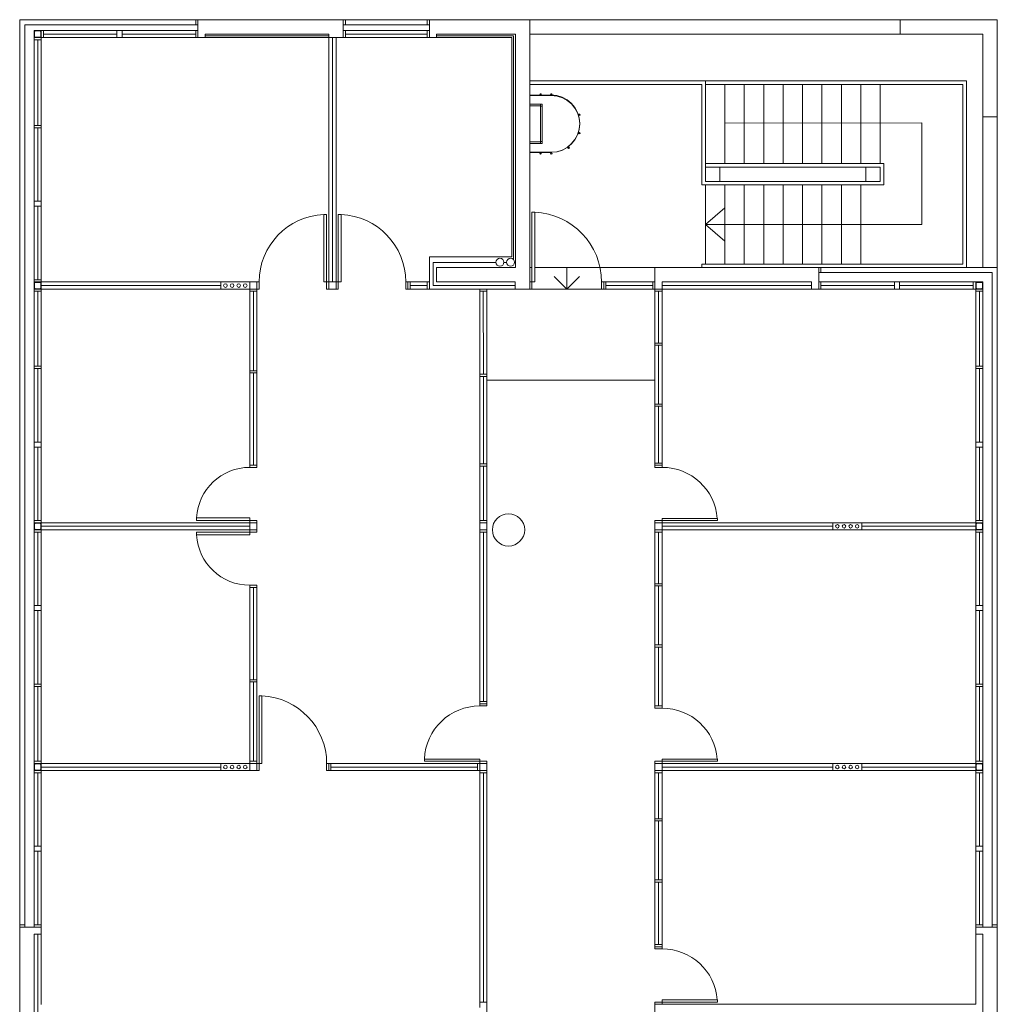
# Model space of a CAD drawing. Units: metres. Extents: x 4105 to 4937, y 2727 to 3346.
# Drawn here: x 4773 to 4787, y 3035 to 3048 of the extents above; entities that cross this region are included whole.
import ezdxf

# ---------------------------------------------------------------- set-up
doc = ezdxf.new("R2010")
doc.units = ezdxf.units.M
doc.layers.add('hatch tabique', color=9, linetype='Continuous', lineweight=20)

# ---------------------------------------------------------------- blocks, each defined once
blk = doc.blocks.new('upn100')
at = {"linetype": 'Continuous', "lineweight": 20}
for p, q in [((-0.05, 0.1), (0, 0.1)), ((-0.05, 0.1), (-0.05, 0.1)), ((-0.05, 0.1), (0, 0.1)), ((0, 0), (-0.05, 0)), ((-0.05, 0), (0, 0)), ((-0.05, 0), (-0.05, 0)), ((-0.05, 0), (0, 0)), ((-0.039, 0.094), (-0.017, 0.094)), ((-0.039, 0.006), (-0.021, 0.006)), ((-0.017, 0.006), (-0.039, 0.006)), ((-0.006, 0.083), (-0.006, 0.017)), ((0, 0.1), (0, 0))]:
    blk.add_line(p, q, dxfattribs=at)
for centre, radius, start, end in [((-0.041, 0.104), 0.0103, 203.6358, 280.43), ((-0.041, -0.004), 0.0103, 79.57, 156.3642), ((-0.017, 0.083), 0.0113, 0, 90), ((-0.017, 0.017), 0.0113, 270, 0)]:
    blk.add_arc(centre, radius, start, end, dxfattribs=at)

msp = doc.modelspace()

# ---------------------------------------------------------------- linework, layer by layer
at = {"layer": 'hatch tabique'}
for p, q in [((4773.274, 3048.435), (4773.274, 3044.735)), ((4773.274, 3048.435), (4775.754, 3048.435)), ((4773.344, 3048.435), (4775.754, 3048.435)), ((4775.724, 3048.365), (4775.724, 3048.435)), ((4775.724, 3048.365), (4775.724, 3048.435)), ((4775.754, 3048.235), (4775.754, 3048.435)), ((4777.774, 3048.435), (4775.754, 3048.435)), ((4777.774, 3048.235), (4777.774, 3048.435)), ((4777.774, 3048.435), (4778.974, 3048.435)), ((4777.804, 3048.365), (4777.804, 3048.435)), ((4778.944, 3048.365), (4778.944, 3048.435)), ((4780.369, 3048.435), (4778.974, 3048.435)), ((4778.974, 3048.185), (4778.974, 3048.435)), ((4780.369, 3044.735), (4780.369, 3048.435)), ((4786.874, 3048.435), (4785.522, 3048.435)), ((4785.522, 3048.435), (4785.522, 3048.235)), ((4786.874, 3047.085), (4786.874, 3048.435)), ((4773.274, 3048.365), (4773.274, 3044.735)), ((4773.344, 3048.365), (4773.344, 3035.808)), ((4773.344, 3048.365), (4775.754, 3048.365)), ((4773.344, 3048.365), (4773.344, 3035.808)), ((4773.344, 3048.365), (4775.754, 3048.365)), ((4777.774, 3048.365), (4778.974, 3048.365)), ((4773.474, 3048.155), (4773.474, 3046.932)), ((4773.474, 3048.155), (4773.474, 3046.932)), ((4773.524, 3048.155), (4773.524, 3046.962)), ((4773.574, 3048.285), (4775.75, 3048.285)), ((4773.574, 3048.155), (4773.574, 3044.785)), ((4774.627, 3048.235), (4773.604, 3048.235)), ((4773.604, 3048.185), (4774.627, 3048.185)), ((4773.654, 3048.285), (4774.944, 3048.285)), ((4773.654, 3048.285), (4774.944, 3048.285)), ((4774.627, 3048.235), (4773.654, 3048.235)), ((4773.654, 3048.185), (4774.627, 3048.185)), ((4774.697, 3048.185), (4774.697, 3048.285)), ((4774.697, 3048.285), (4775.72, 3048.285)), ((4774.697, 3048.185), (4774.697, 3048.285)), ((4774.697, 3048.285), (4775.72, 3048.285)), ((4775.72, 3048.235), (4774.697, 3048.235)), ((4775.724, 3048.235), (4774.697, 3048.235)), ((4774.697, 3048.185), (4775.75, 3048.185)), ((4774.697, 3048.185), (4775.75, 3048.185)), ((4775.754, 3048.285), (4775.754, 3048.185)), ((4775.854, 3048.185), (4775.754, 3048.185)), ((4777.574, 3048.235), (4775.854, 3048.235)), ((4775.854, 3048.235), (4775.854, 3048.185)), ((4777.574, 3048.21), (4775.854, 3048.21)), ((4777.574, 3048.185), (4775.854, 3048.185)), ((4777.574, 3048.235), (4777.574, 3048.185)), ((4777.574, 3044.785), (4777.574, 3048.185)), ((4777.574, 3048.185), (4777.774, 3048.185)), ((4777.624, 3044.785), (4777.624, 3048.185)), ((4777.674, 3044.785), (4777.674, 3048.185)), ((4777.774, 3048.285), (4777.774, 3048.185)), ((4777.804, 3048.285), (4778.944, 3048.285)), ((4778.944, 3048.235), (4777.804, 3048.235)), ((4778.944, 3048.185), (4777.804, 3048.185)), ((4779.074, 3048.185), (4778.974, 3048.185)), ((4780.169, 3048.235), (4779.074, 3048.235)), ((4779.074, 3048.185), (4779.074, 3048.235)), ((4780.144, 3048.21), (4779.074, 3048.21)), ((4780.119, 3048.185), (4779.074, 3048.185)), ((4780.119, 3048.185), (4780.119, 3045.135)), ((4780.144, 3048.21), (4780.144, 3045.095)), ((4780.169, 3048.235), (4780.169, 3044.985)), ((4786.674, 3048.235), (4785.522, 3048.235)), ((4786.674, 3047.085), (4786.674, 3048.235)), ((4773.524, 3048.105), (4773.524, 3046.962)), ((4773.574, 3048.135), (4773.574, 3044.785)), ((4783.084, 3047.585), (4780.369, 3047.585)), ((4782.764, 3047.535), (4780.369, 3047.535)), ((4782.764, 3047.535), (4782.764, 3046.135)), ((4782.814, 3046.385), (4782.814, 3047.585)), ((4786.394, 3047.535), (4782.814, 3047.535)), ((4786.444, 3047.585), (4783.084, 3047.585)), ((4783.084, 3047.535), (4783.084, 3046.435)), ((4783.354, 3047.535), (4783.354, 3046.435)), ((4783.624, 3047.535), (4783.624, 3046.435)), ((4783.894, 3047.535), (4783.894, 3046.435)), ((4784.164, 3047.535), (4784.164, 3046.435)), ((4784.434, 3047.535), (4784.434, 3046.435)), ((4784.704, 3047.535), (4784.704, 3046.435)), ((4784.974, 3047.535), (4784.974, 3046.435)), ((4785.244, 3047.535), (4785.244, 3046.435)), ((4785.244, 3046.435), (4785.244, 3047.535)), ((4786.394, 3047.535), (4786.394, 3045.035)), ((4786.444, 3047.585), (4786.444, 3044.985)), ((4780.669, 3047.385), (4780.369, 3047.385)), ((4780.669, 3047.38), (4780.369, 3047.38)), ((4785.244, 3047.433), (4785.244, 3046.435)), ((4780.369, 3047.26), (4780.544, 3047.26)), ((4780.369, 3047.235), (4780.519, 3047.235)), ((4780.519, 3047.235), (4780.519, 3046.735)), ((4780.544, 3047.26), (4780.544, 3046.71)), ((4786.874, 3047.085), (4786.674, 3047.085)), ((4773.474, 3046.962), (4773.474, 3044.785)), ((4773.474, 3044.785), (4773.474, 3046.962)), ((4773.474, 3046.962), (4773.474, 3044.785)), ((4773.474, 3044.785), (4773.474, 3046.962)), ((4773.524, 3046.932), (4773.524, 3045.908)), ((4773.524, 3046.932), (4773.524, 3045.908)), ((4783.084, 3046.997), (4785.823, 3046.998)), ((4785.823, 3045.585), (4785.823, 3046.998)), ((4780.369, 3046.735), (4780.519, 3046.735)), ((4780.544, 3046.71), (4780.369, 3046.71)), ((4780.519, 3046.735), (4780.519, 3046.71)), ((4780.399, 3046.59), (4780.369, 3046.59)), ((4780.669, 3046.59), (4780.369, 3046.59)), ((4780.669, 3046.585), (4780.369, 3046.585)), ((4785.294, 3046.435), (4782.814, 3046.435)), ((4785.044, 3046.385), (4783.014, 3046.385)), ((4783.014, 3046.185), (4783.014, 3046.385)), ((4785.044, 3046.385), (4785.044, 3046.185)), ((4785.294, 3046.435), (4785.294, 3046.135)), ((4785.294, 3046.135), (4782.764, 3046.135)), ((4782.814, 3045.035), (4782.814, 3046.135)), ((4785.044, 3046.185), (4783.014, 3046.185)), ((4783.084, 3045.035), (4783.084, 3046.135)), ((4783.354, 3045.035), (4783.354, 3046.135)), ((4783.624, 3045.035), (4783.624, 3046.135)), ((4783.894, 3045.035), (4783.894, 3046.135)), ((4784.164, 3045.035), (4784.164, 3046.135)), ((4784.434, 3045.035), (4784.434, 3046.135)), ((4784.704, 3045.035), (4784.704, 3046.135)), ((4784.974, 3045.137), (4784.974, 3046.135)), ((4784.974, 3045.035), (4784.974, 3045.97)), ((4784.974, 3045.97), (4784.974, 3045.035)), ((4773.474, 3045.908), (4773.574, 3045.908)), ((4773.524, 3045.838), (4773.524, 3044.815)), ((4782.814, 3045.585), (4783.084, 3045.818)), ((4782.814, 3045.585), (4785.823, 3045.585)), ((4782.814, 3045.585), (4783.084, 3045.352)), ((4778.974, 3044.685), (4778.974, 3045.135)), ((4780.119, 3045.135), (4778.974, 3045.135)), ((4778.974, 3044.685), (4778.974, 3045.035)), ((4779.024, 3044.735), (4779.024, 3045.058)), ((4779.899, 3045.058), (4779.024, 3045.058)), ((4780.047, 3045.058), (4780.009, 3045.058)), ((4782.764, 3045.035), (4782.764, 3044.985)), ((4782.764, 3045.035), (4786.394, 3045.035)), ((4780.169, 3044.985), (4779.074, 3044.985)), ((4779.074, 3044.785), (4779.074, 3044.985)), ((4779.074, 3044.785), (4779.074, 3044.985)), ((4780.399, 3044.985), (4780.369, 3044.985)), ((4780.399, 3044.985), (4780.369, 3044.985)), ((4782.111, 3044.985), (4780.439, 3044.985)), ((4782.111, 3044.985), (4780.439, 3044.985)), ((4780.884, 3044.685), (4780.884, 3044.985)), ((4784.389, 3044.985), (4782.111, 3044.985)), ((4782.111, 3044.785), (4782.111, 3044.985)), ((4786.874, 3044.985), (4784.389, 3044.985)), ((4784.389, 3044.985), (4784.389, 3044.685)), ((4786.804, 3044.915), (4784.389, 3044.915)), ((4784.419, 3044.915), (4784.419, 3044.985)), ((4784.419, 3044.915), (4784.419, 3044.985)), ((4786.804, 3035.808), (4786.804, 3044.915)), ((4786.874, 3044.985), (4786.874, 3044.785)), ((4786.874, 3035.808), (4786.874, 3044.985)), ((4773.274, 3044.76), (4773.274, 3035.808)), ((4773.274, 3044.76), (4773.274, 3035.808)), ((4773.574, 3044.815), (4773.474, 3044.815)), ((4773.574, 3044.815), (4773.474, 3044.815)), ((4776.474, 3044.785), (4773.574, 3044.785)), ((4776.074, 3044.735), (4773.574, 3044.735)), ((4776.074, 3044.785), (4776.074, 3044.685)), ((4776.474, 3044.785), (4776.474, 3044.685)), ((4778.674, 3044.785), (4778.974, 3044.785)), ((4778.674, 3044.785), (4778.674, 3044.685)), ((4778.704, 3044.785), (4778.704, 3044.685)), ((4778.944, 3044.735), (4778.704, 3044.735)), ((4778.944, 3044.785), (4778.944, 3044.685)), ((4780.167, 3044.735), (4779.024, 3044.735)), ((4779.074, 3044.785), (4780.167, 3044.785)), ((4780.167, 3044.785), (4780.167, 3044.685)), ((4780.369, 3044.785), (4780.369, 3044.685)), ((4780.884, 3044.685), (4780.707, 3044.863)), ((4780.884, 3044.685), (4781.06, 3044.863)), ((4781.399, 3044.785), (4781.399, 3044.685)), ((4782.081, 3044.785), (4781.399, 3044.785)), ((4781.399, 3044.785), (4781.399, 3044.685)), ((4781.429, 3044.785), (4781.429, 3044.685)), ((4781.429, 3044.735), (4782.081, 3044.735)), ((4782.111, 3044.685), (4782.111, 3044.785)), ((4782.111, 3044.685), (4782.111, 3044.785)), ((4782.111, 3044.685), (4782.111, 3044.785)), ((4782.111, 3044.685), (4782.111, 3044.785)), ((4784.289, 3044.785), (4782.211, 3044.785)), ((4782.211, 3044.685), (4782.211, 3044.785)), ((4784.289, 3044.735), (4782.211, 3044.735)), ((4784.289, 3044.785), (4784.289, 3044.685)), ((4786.574, 3044.785), (4784.392, 3044.785)), ((4784.419, 3044.735), (4785.445, 3044.735)), ((4785.445, 3044.785), (4784.422, 3044.785)), ((4785.445, 3044.785), (4784.422, 3044.785)), ((4784.422, 3044.735), (4785.445, 3044.735)), ((4786.489, 3044.785), (4785.199, 3044.785)), ((4786.489, 3044.785), (4785.199, 3044.785)), ((4785.445, 3044.685), (4785.445, 3044.785)), ((4785.445, 3044.685), (4785.445, 3044.785)), ((4785.515, 3044.735), (4786.489, 3044.735)), ((4785.515, 3044.735), (4786.539, 3044.735)), ((4786.874, 3044.785), (4786.874, 3044.685)), ((4773.474, 3044.685), (4773.474, 3043.582)), ((4773.574, 3044.655), (4773.474, 3044.655)), ((4773.524, 3043.612), (4773.524, 3044.655)), ((4773.574, 3044.685), (4773.574, 3043.582)), ((4776.474, 3044.685), (4773.574, 3044.685)), ((4773.574, 3044.635), (4773.574, 3043.582)), ((4773.574, 3044.635), (4773.574, 3041.435)), ((4776.474, 3042.235), (4776.474, 3044.685)), ((4776.574, 3044.655), (4776.474, 3044.655)), ((4776.524, 3043.55), (4776.524, 3044.655)), ((4776.574, 3042.235), (4776.574, 3044.685)), ((4778.674, 3044.685), (4778.974, 3044.685)), ((4780.167, 3044.685), (4778.974, 3044.685)), ((4779.674, 3041.465), (4779.674, 3044.685)), ((4779.774, 3044.655), (4779.674, 3044.655)), ((4779.724, 3043.501), (4779.723, 3044.655)), ((4779.774, 3041.465), (4779.774, 3044.685)), ((4780.167, 3044.685), (4780.369, 3044.685)), ((4781.369, 3044.685), (4780.399, 3044.685)), ((4781.369, 3044.685), (4780.399, 3044.685)), ((4781.399, 3044.685), (4782.081, 3044.685)), ((4781.399, 3044.685), (4782.081, 3044.685)), ((4782.111, 3042.235), (4782.111, 3044.685)), ((4782.111, 3044.655), (4782.111, 3044.685)), ((4782.211, 3044.685), (4782.111, 3044.685)), ((4782.211, 3044.655), (4782.111, 3044.655)), ((4782.211, 3044.655), (4782.111, 3044.655)), ((4782.161, 3043.935), (4782.161, 3044.655)), ((4782.161, 3044.655), (4782.161, 3043.935)), ((4782.211, 3044.685), (4782.211, 3042.235)), ((4782.211, 3044.655), (4782.211, 3044.685)), ((4784.289, 3044.685), (4782.211, 3044.685)), ((4784.392, 3044.685), (4784.289, 3044.685)), ((4785.445, 3044.685), (4784.392, 3044.685)), ((4785.445, 3044.685), (4784.392, 3044.685)), ((4786.489, 3044.685), (4785.515, 3044.685)), ((4786.539, 3044.685), (4785.515, 3044.685)), ((4786.574, 3042.558), (4786.574, 3044.685)), ((4786.674, 3044.655), (4786.574, 3044.655)), ((4786.624, 3044.655), (4786.624, 3043.612)), ((4786.674, 3044.685), (4786.674, 3043.612)), ((4773.474, 3044.585), (4773.474, 3043.582)), ((4782.211, 3043.935), (4782.111, 3043.935)), ((4782.161, 3043.905), (4782.161, 3043.085)), ((4782.111, 3043.885), (4782.111, 3042.235)), ((4786.874, 3035.808), (4786.874, 3043.64)), ((4773.474, 3043.612), (4773.574, 3043.612)), ((4773.474, 3042.558), (4773.474, 3043.612)), ((4773.474, 3043.612), (4773.574, 3043.612)), ((4773.474, 3042.558), (4773.474, 3043.612)), ((4773.524, 3043.582), (4773.524, 3042.558)), ((4773.524, 3043.582), (4773.524, 3042.558)), ((4773.574, 3042.558), (4773.574, 3043.612)), ((4773.574, 3042.558), (4773.574, 3043.612)), ((4776.474, 3043.55), (4776.574, 3043.55)), ((4776.474, 3043.52), (4776.574, 3043.52)), ((4776.524, 3042.235), (4776.524, 3043.52)), ((4779.674, 3043.501), (4779.774, 3043.501)), ((4786.674, 3043.582), (4786.574, 3043.582)), ((4786.624, 3043.582), (4786.624, 3042.558)), ((4786.674, 3042.558), (4786.674, 3043.61)), ((4786.674, 3043.61), (4786.674, 3042.66)), ((4779.674, 3043.471), (4779.774, 3043.471)), ((4779.724, 3042.253), (4779.724, 3043.471)), ((4782.211, 3043.085), (4782.111, 3043.085)), ((4782.161, 3042.265), (4782.161, 3043.055)), ((4773.474, 3042.558), (4773.574, 3042.558)), ((4773.474, 3042.558), (4773.574, 3042.558)), ((4786.674, 3042.558), (4786.574, 3042.558)), ((4786.674, 3042.63), (4786.674, 3041.49)), ((4773.474, 3042.488), (4773.474, 3041.465)), ((4773.524, 3041.465), (4773.524, 3042.488)), ((4773.524, 3041.465), (4773.524, 3042.488)), ((4773.574, 3042.488), (4773.574, 3041.44)), ((4773.574, 3042.488), (4773.574, 3041.44)), ((4786.574, 3042.488), (4786.574, 3041.435)), ((4786.624, 3041.465), (4786.624, 3042.488)), ((4786.674, 3042.488), (4786.674, 3041.435)), ((4776.574, 3042.235), (4776.474, 3042.235)), ((4779.674, 3042.253), (4779.774, 3042.253)), ((4779.674, 3042.223), (4779.774, 3042.223)), ((4779.724, 3041.465), (4779.724, 3042.223)), ((4782.211, 3042.235), (4782.111, 3042.235)), ((4773.574, 3041.465), (4773.474, 3041.465)), ((4773.574, 3041.435), (4773.574, 3041.454)), ((4782.211, 3041.465), (4782.111, 3041.465)), ((4782.111, 3041.465), (4782.111, 3041.435)), ((4782.211, 3041.465), (4782.111, 3041.465)), ((4782.211, 3041.465), (4782.111, 3041.465)), ((4782.111, 3041.465), (4782.111, 3041.435)), ((4782.211, 3041.465), (4782.211, 3041.435)), ((4782.211, 3041.465), (4782.211, 3041.435)), ((4773.474, 3041.305), (4773.474, 3040.282)), ((4773.574, 3041.305), (4773.474, 3041.305)), ((4773.524, 3040.282), (4773.524, 3041.305)), ((4776.474, 3041.435), (4773.574, 3041.435)), ((4776.474, 3041.385), (4773.574, 3041.385)), ((4773.574, 3041.304), (4773.574, 3041.335)), ((4773.574, 3041.304), (4773.574, 3041.335)), ((4776.474, 3041.335), (4773.574, 3041.335)), ((4773.574, 3041.335), (4773.574, 3038.085)), ((4779.674, 3041.305), (4779.674, 3038.885)), ((4779.724, 3038.945), (4779.724, 3041.305)), ((4779.774, 3041.305), (4779.774, 3038.885)), ((4782.111, 3038.885), (4782.111, 3041.335)), ((4782.111, 3038.885), (4782.111, 3041.335)), ((4782.211, 3041.305), (4782.111, 3041.305)), ((4782.211, 3041.305), (4782.111, 3041.305)), ((4782.161, 3040.585), (4782.161, 3041.305)), ((4782.161, 3040.585), (4782.161, 3041.305)), ((4786.574, 3041.435), (4782.211, 3041.435)), ((4784.587, 3041.385), (4782.211, 3041.385)), ((4782.211, 3038.885), (4782.211, 3041.335)), ((4786.574, 3041.335), (4782.211, 3041.335)), ((4782.211, 3038.885), (4782.211, 3041.335)), ((4784.587, 3041.335), (4784.587, 3041.435)), ((4784.987, 3041.335), (4784.987, 3041.435)), ((4786.574, 3041.385), (4784.987, 3041.385)), ((4786.574, 3041.305), (4786.574, 3040.282)), ((4786.624, 3040.282), (4786.624, 3041.305)), ((4786.674, 3041.305), (4786.674, 3040.282)), ((4773.474, 3041.254), (4773.474, 3040.282)), ((4773.574, 3041.294), (4773.574, 3040.282)), ((4773.574, 3041.294), (4773.574, 3040.282)), ((4776.574, 3040.535), (4776.474, 3040.535)), ((4776.474, 3040.535), (4776.474, 3038.085)), ((4776.524, 3040.535), (4776.524, 3039.25)), ((4776.574, 3040.535), (4776.574, 3038.085)), ((4782.211, 3040.585), (4782.111, 3040.585)), ((4782.211, 3040.585), (4782.111, 3040.585)), ((4782.161, 3039.735), (4782.161, 3040.555)), ((4782.161, 3039.735), (4782.161, 3040.555)), ((4773.474, 3040.212), (4773.574, 3040.212)), ((4773.474, 3040.212), (4773.474, 3039.188)), ((4773.474, 3040.212), (4773.574, 3040.212)), ((4773.474, 3040.212), (4773.474, 3039.188)), ((4773.524, 3039.188), (4773.524, 3040.212)), ((4773.524, 3039.188), (4773.524, 3040.212)), ((4773.574, 3040.212), (4773.574, 3039.188)), ((4773.574, 3040.212), (4773.574, 3039.188)), ((4786.674, 3040.212), (4786.574, 3040.212)), ((4786.574, 3040.212), (4786.574, 3039.188)), ((4786.624, 3039.188), (4786.624, 3040.212)), ((4786.674, 3040.212), (4786.674, 3039.188)), ((4782.211, 3039.735), (4782.111, 3039.735)), ((4782.211, 3039.735), (4782.111, 3039.735)), ((4782.161, 3038.885), (4782.161, 3039.705)), ((4782.161, 3038.885), (4782.161, 3039.705)), ((4776.474, 3039.25), (4776.574, 3039.25)), ((4776.474, 3039.25), (4776.574, 3039.25)), ((4773.474, 3039.188), (4773.574, 3039.188)), ((4773.474, 3039.188), (4773.574, 3039.188)), ((4773.474, 3039.158), (4773.474, 3038.085)), ((4773.474, 3039.158), (4773.474, 3038.084)), ((4773.524, 3038.115), (4773.524, 3039.158)), ((4773.574, 3039.158), (4773.574, 3038.084)), ((4773.574, 3039.158), (4773.574, 3038.084)), ((4776.474, 3039.22), (4776.574, 3039.22)), ((4776.474, 3039.22), (4776.574, 3039.22)), ((4776.524, 3039.22), (4776.524, 3038.115)), ((4776.524, 3039.22), (4776.524, 3038.115)), ((4786.674, 3039.188), (4786.574, 3039.188)), ((4786.574, 3039.158), (4786.574, 3038.085)), ((4786.624, 3038.115), (4786.624, 3039.158)), ((4786.674, 3039.158), (4786.674, 3038.085)), ((4779.774, 3038.945), (4779.674, 3038.945)), ((4779.674, 3038.885), (4779.774, 3038.885)), ((4782.211, 3038.885), (4782.111, 3038.885)), ((4782.211, 3038.885), (4782.111, 3038.885)), ((4782.211, 3038.885), (4782.111, 3038.885)), ((4782.211, 3038.885), (4782.111, 3038.885)), ((4773.574, 3038.085), (4773.574, 3038.132)), ((4773.574, 3038.085), (4776.474, 3038.085)), ((4773.574, 3038.035), (4776.074, 3038.035)), ((4776.074, 3037.985), (4776.074, 3038.085)), ((4776.574, 3038.115), (4776.474, 3038.115)), ((4776.574, 3038.115), (4776.474, 3038.115)), ((4776.474, 3037.985), (4776.474, 3038.085)), ((4776.604, 3038.085), (4776.644, 3038.085)), ((4777.544, 3038.085), (4779.674, 3038.085)), ((4777.574, 3038.085), (4777.574, 3037.985)), ((4777.604, 3038.085), (4778.831, 3038.085)), ((4777.604, 3038.035), (4779.644, 3038.035)), ((4779.674, 3038.145), (4778.904, 3038.145)), ((4778.904, 3038.145), (4778.904, 3038.115)), ((4779.674, 3038.115), (4778.904, 3038.115)), ((4779.674, 3038.145), (4779.005, 3038.145)), ((4779.674, 3038.115), (4779.005, 3038.115)), ((4779.644, 3038.085), (4779.644, 3037.985)), ((4779.644, 3038.085), (4779.644, 3037.985)), ((4779.674, 3038.115), (4779.674, 3038.145)), ((4779.674, 3038.115), (4779.674, 3038.145)), ((4779.674, 3038.115), (4779.774, 3038.115)), ((4779.674, 3038.085), (4779.774, 3038.085)), ((4782.211, 3038.115), (4782.111, 3038.115)), ((4782.111, 3038.115), (4782.111, 3038.085)), ((4782.211, 3038.115), (4782.111, 3038.115)), ((4782.111, 3038.115), (4782.111, 3038.085)), ((4782.211, 3038.115), (4782.211, 3038.085)), ((4782.211, 3038.115), (4782.211, 3038.085)), ((4786.574, 3038.085), (4782.211, 3038.085)), ((4784.587, 3038.035), (4782.211, 3038.035)), ((4784.587, 3037.985), (4784.587, 3038.085)), ((4784.987, 3037.985), (4784.987, 3038.085)), ((4786.574, 3038.035), (4784.987, 3038.035)), ((4773.474, 3037.955), (4773.474, 3036.932)), ((4773.474, 3037.905), (4773.474, 3036.932)), ((4773.524, 3036.932), (4773.524, 3037.955)), ((4773.524, 3036.932), (4773.524, 3037.905)), ((4773.574, 3037.985), (4776.474, 3037.985)), ((4773.574, 3037.985), (4773.574, 3035.808)), ((4773.574, 3037.905), (4773.574, 3036.615)), ((4773.574, 3037.905), (4773.574, 3036.615)), ((4777.544, 3037.985), (4779.674, 3037.985)), ((4777.604, 3037.985), (4778.817, 3037.985)), ((4779.674, 3037.985), (4779.674, 3034.69)), ((4779.674, 3037.985), (4779.674, 3034.731)), ((4779.674, 3037.955), (4779.774, 3037.955)), ((4779.674, 3037.955), (4779.774, 3037.955)), ((4779.724, 3037.955), (4779.724, 3034.761)), ((4779.774, 3037.985), (4779.774, 3032.061)), ((4782.111, 3037.985), (4782.111, 3035.505)), ((4782.111, 3037.955), (4782.111, 3037.985)), ((4782.111, 3037.955), (4782.111, 3037.985)), ((4782.211, 3037.955), (4782.111, 3037.955)), ((4782.161, 3037.314), (4782.161, 3037.955)), ((4782.161, 3037.314), (4782.161, 3037.955)), ((4782.211, 3037.985), (4782.211, 3035.505)), ((4786.574, 3037.985), (4782.211, 3037.985)), ((4782.211, 3037.955), (4782.211, 3037.985)), ((4782.211, 3037.955), (4782.211, 3037.985)), ((4786.574, 3037.955), (4786.574, 3036.932)), ((4786.624, 3036.932), (4786.624, 3037.955)), ((4786.674, 3037.955), (4786.674, 3036.932)), ((4782.211, 3037.314), (4782.111, 3037.314)), ((4782.211, 3037.314), (4782.111, 3037.314)), ((4782.211, 3037.314), (4782.111, 3037.314)), ((4782.211, 3037.314), (4782.111, 3037.314)), ((4782.161, 3036.464), (4782.161, 3037.284)), ((4782.161, 3036.464), (4782.161, 3037.284)), ((4773.474, 3036.862), (4773.574, 3036.862)), ((4773.474, 3036.862), (4773.474, 3035.808)), ((4773.474, 3036.862), (4773.574, 3036.862)), ((4773.474, 3036.862), (4773.474, 3035.808)), ((4773.524, 3035.838), (4773.524, 3036.862)), ((4773.524, 3035.838), (4773.524, 3036.862)), ((4773.574, 3036.862), (4773.574, 3035.838)), ((4773.574, 3036.862), (4773.574, 3035.838)), ((4786.674, 3036.862), (4786.574, 3036.862)), ((4786.574, 3036.862), (4786.574, 3035.838)), ((4786.624, 3035.838), (4786.624, 3036.862)), ((4786.674, 3036.862), (4786.674, 3035.838)), ((4782.211, 3036.464), (4782.111, 3036.464)), ((4782.211, 3036.464), (4782.111, 3036.464)), ((4782.161, 3035.565), (4782.161, 3036.434)), ((4773.344, 3035.838), (4773.274, 3035.838)), ((4773.344, 3035.838), (4773.274, 3035.838)), ((4773.474, 3035.838), (4773.574, 3035.838)), ((4773.474, 3035.838), (4773.574, 3035.838)), ((4786.674, 3035.838), (4786.574, 3035.838)), ((4786.804, 3035.838), (4786.874, 3035.838)), ((4773.274, 3035.808), (4773.274, 3034.435)), ((4773.574, 3035.808), (4773.274, 3035.808)), ((4773.574, 3035.808), (4773.274, 3035.808)), ((4773.474, 3035.708), (4773.474, 3034.235)), ((4773.574, 3035.708), (4773.474, 3035.708)), ((4773.524, 3035.708), (4773.524, 3034.185)), ((4773.574, 3035.708), (4773.574, 3035.808)), ((4773.574, 3035.708), (4773.574, 3034.731)), ((4786.574, 3035.808), (4786.874, 3035.808)), ((4786.674, 3035.808), (4786.574, 3035.808)), ((4786.574, 3034.735), (4786.574, 3035.808)), ((4786.674, 3035.708), (4786.574, 3035.708)), ((4786.674, 3027.435), (4786.674, 3035.708)), ((4786.874, 3027.235), (4786.874, 3035.808)), ((4782.211, 3035.565), (4782.111, 3035.565)), ((4782.211, 3035.535), (4782.111, 3035.535)), ((4779.674, 3034.761), (4779.774, 3034.761)), ((4779.674, 3034.761), (4779.774, 3034.761)), ((4782.211, 3034.765), (4782.111, 3034.765)), ((4782.211, 3034.765), (4782.111, 3034.765)), ((4782.111, 3034.765), (4782.111, 3034.735)), ((4782.111, 3034.765), (4782.111, 3034.735)), ((4782.211, 3034.765), (4782.111, 3034.765)), ((4782.111, 3034.765), (4782.111, 3034.735)), ((4782.111, 3033.756), (4782.111, 3034.735)), ((4786.574, 3034.735), (4782.111, 3034.735)), ((4782.111, 3033.756), (4782.111, 3034.735)), ((4782.211, 3034.795), (4782.211, 3034.735)), ((4782.211, 3034.765), (4782.211, 3034.735)), ((4782.211, 3034.765), (4782.211, 3034.735))]:
    msp.add_line(p, q, dxfattribs=at)
at = {"layer": 'hatch tabique', "ltscale": 2}
for p, q in [((4785.522, 3048.435), (4780.369, 3048.435)), ((4785.522, 3048.235), (4780.369, 3048.235)), ((4786.674, 3047.085), (4786.674, 3044.985)), ((4786.874, 3047.085), (4786.874, 3044.985)), ((4782.111, 3043.42), (4779.774, 3043.42))]:
    msp.add_line(p, q, dxfattribs=at)
at = {"layer": 'hatch tabique'}
for points in [[(4773.574, 3048.185), (4773.574, 3048.155), (4773.474, 3048.155), (4773.474, 3048.185)], [(4773.574, 3048.285), (4773.604, 3048.285), (4773.604, 3048.185), (4773.569, 3048.185)], [(4773.574, 3048.285), (4773.604, 3048.285), (4773.604, 3048.185), (4773.574, 3048.185)], [(4774.697, 3048.285), (4774.627, 3048.285), (4774.627, 3048.185), (4774.697, 3048.185)], [(4774.697, 3048.285), (4774.627, 3048.285), (4774.627, 3048.185), (4774.697, 3048.185)], [(4775.754, 3048.185), (4775.724, 3048.185), (4775.724, 3048.285), (4775.754, 3048.285)], [(4777.774, 3048.185), (4777.804, 3048.185), (4777.804, 3048.285), (4777.774, 3048.285)], [(4778.974, 3048.185), (4778.944, 3048.185), (4778.944, 3048.285), (4778.974, 3048.285)], [(4773.574, 3046.892), (4773.574, 3046.962), (4773.474, 3046.962), (4773.474, 3046.892)], [(4773.574, 3046.892), (4773.574, 3046.962), (4773.474, 3046.962), (4773.474, 3046.892)], [(4773.574, 3046.892), (4773.574, 3046.932), (4773.474, 3046.932), (4773.474, 3046.892)], [(4773.574, 3046.892), (4773.574, 3046.932), (4773.474, 3046.932), (4773.474, 3046.892)], [(4773.574, 3045.908), (4773.574, 3045.838), (4773.474, 3045.838), (4773.474, 3045.908)], [(4776.574, 3044.685), (4776.604, 3044.685), (4776.604, 3044.785), (4776.574, 3044.785)], [(4777.574, 3044.785), (4777.544, 3044.785), (4777.544, 3044.685), (4777.574, 3044.685)], [(4777.674, 3044.685), (4777.704, 3044.685), (4777.704, 3044.785), (4777.674, 3044.785)], [(4778.674, 3044.785), (4778.644, 3044.785), (4778.644, 3044.685), (4778.674, 3044.685)], [(4780.369, 3044.785), (4780.399, 3044.785), (4780.399, 3044.685), (4780.369, 3044.685)], [(4781.399, 3044.785), (4781.369, 3044.785), (4781.369, 3044.685), (4781.399, 3044.685)], [(4781.399, 3044.785), (4781.369, 3044.785), (4781.369, 3044.685), (4781.399, 3044.685)], [(4782.111, 3044.785), (4782.081, 3044.785), (4782.081, 3044.685), (4782.111, 3044.685)], [(4782.111, 3044.785), (4782.081, 3044.785), (4782.081, 3044.685), (4782.111, 3044.685)], [(4782.111, 3044.785), (4782.081, 3044.785), (4782.081, 3044.685), (4782.111, 3044.685)], [(4782.111, 3044.785), (4782.081, 3044.785), (4782.081, 3044.685), (4782.111, 3044.685)], [(4784.389, 3044.685), (4784.419, 3044.685), (4784.419, 3044.785), (4784.389, 3044.785)], [(4785.445, 3044.785), (4785.515, 3044.785), (4785.515, 3044.685), (4785.445, 3044.685)], [(4785.445, 3044.785), (4785.515, 3044.785), (4785.515, 3044.685), (4785.445, 3044.685)], [(4786.569, 3044.785), (4786.539, 3044.785), (4786.539, 3044.685), (4786.574, 3044.685)], [(4786.569, 3044.785), (4786.539, 3044.785), (4786.539, 3044.685), (4786.569, 3044.685)], [(4782.211, 3043.935), (4782.211, 3043.905), (4782.111, 3043.905), (4782.111, 3043.935)], [(4773.574, 3043.612), (4773.574, 3043.582), (4773.474, 3043.582), (4773.474, 3043.612)], [(4773.574, 3043.612), (4773.574, 3043.582), (4773.474, 3043.582), (4773.474, 3043.612)], [(4786.574, 3043.582), (4786.574, 3043.612), (4786.674, 3043.612), (4786.674, 3043.582)], [(4782.211, 3043.085), (4782.211, 3043.055), (4782.111, 3043.055), (4782.111, 3043.085)], [(4773.574, 3042.558), (4773.574, 3042.488), (4773.474, 3042.488), (4773.474, 3042.558)], [(4773.574, 3042.558), (4773.574, 3042.488), (4773.474, 3042.488), (4773.474, 3042.558)], [(4786.574, 3042.558), (4786.574, 3042.488), (4786.674, 3042.488), (4786.674, 3042.558)], [(4782.211, 3042.235), (4782.211, 3042.265), (4782.111, 3042.265), (4782.111, 3042.235)], [(4776.474, 3042.235), (4776.474, 3042.205), (4776.574, 3042.205), (4776.574, 3042.235)], [(4782.211, 3042.235), (4782.211, 3042.205), (4782.111, 3042.205), (4782.111, 3042.235)], [(4773.574, 3041.435), (4773.574, 3041.465), (4773.474, 3041.465), (4773.474, 3041.435)], [(4773.574, 3041.435), (4773.574, 3041.465), (4773.474, 3041.465), (4773.474, 3041.435)], [(4776.574, 3041.435), (4776.574, 3041.465), (4776.474, 3041.465), (4776.474, 3041.435)], [(4779.774, 3041.435), (4779.774, 3041.465), (4779.674, 3041.465), (4779.674, 3041.435)], [(4786.574, 3041.435), (4786.574, 3041.465), (4786.674, 3041.465), (4786.674, 3041.43)], [(4786.574, 3041.435), (4786.574, 3041.465), (4786.674, 3041.465), (4786.674, 3041.43)], [(4773.574, 3041.335), (4773.574, 3041.305), (4773.474, 3041.305), (4773.474, 3041.335)], [(4773.574, 3041.335), (4773.574, 3041.305), (4773.474, 3041.305), (4773.474, 3041.335)], [(4776.574, 3041.335), (4776.574, 3041.305), (4776.474, 3041.305), (4776.474, 3041.335)], [(4779.774, 3041.335), (4779.774, 3041.305), (4779.674, 3041.305), (4779.674, 3041.335)], [(4786.574, 3041.335), (4786.574, 3041.305), (4786.674, 3041.305), (4786.674, 3041.335)], [(4776.474, 3040.535), (4776.474, 3040.565), (4776.574, 3040.565), (4776.574, 3040.535)], [(4782.211, 3040.585), (4782.211, 3040.555), (4782.111, 3040.555), (4782.111, 3040.585)], [(4782.211, 3040.585), (4782.211, 3040.555), (4782.111, 3040.555), (4782.111, 3040.585)], [(4773.574, 3040.212), (4773.574, 3040.282), (4773.474, 3040.282), (4773.474, 3040.212)], [(4773.574, 3040.212), (4773.574, 3040.282), (4773.474, 3040.282), (4773.474, 3040.212)], [(4786.574, 3040.212), (4786.574, 3040.282), (4786.674, 3040.282), (4786.674, 3040.212)], [(4782.211, 3039.735), (4782.211, 3039.705), (4782.111, 3039.705), (4782.111, 3039.735)], [(4782.211, 3039.735), (4782.211, 3039.705), (4782.111, 3039.705), (4782.111, 3039.735)], [(4773.574, 3039.188), (4773.574, 3039.158), (4773.474, 3039.158), (4773.474, 3039.188)], [(4773.574, 3039.188), (4773.574, 3039.158), (4773.474, 3039.158), (4773.474, 3039.188)], [(4786.574, 3039.188), (4786.574, 3039.158), (4786.674, 3039.158), (4786.674, 3039.188)], [(4779.774, 3038.945), (4779.774, 3038.915), (4779.674, 3038.915), (4779.674, 3038.945)], [(4782.211, 3038.885), (4782.211, 3038.855), (4782.111, 3038.855), (4782.111, 3038.885)], [(4782.211, 3038.885), (4782.211, 3038.855), (4782.111, 3038.855), (4782.111, 3038.885)], [(4782.211, 3038.885), (4782.211, 3038.855), (4782.111, 3038.855), (4782.111, 3038.885)], [(4782.211, 3038.885), (4782.211, 3038.855), (4782.111, 3038.855), (4782.111, 3038.885)], [(4773.574, 3038.089), (4773.574, 3038.115), (4773.474, 3038.115), (4773.474, 3038.084)], [(4773.574, 3038.089), (4773.574, 3038.115), (4773.474, 3038.115), (4773.474, 3038.084)], [(4776.574, 3038.085), (4776.604, 3038.085), (4776.604, 3037.985), (4776.574, 3037.985)], [(4776.574, 3038.085), (4776.604, 3038.085), (4776.604, 3037.985), (4776.574, 3037.985)], [(4776.574, 3038.085), (4776.604, 3038.085), (4776.604, 3037.985), (4776.574, 3037.985)], [(4776.574, 3038.085), (4776.604, 3038.085), (4776.604, 3037.985), (4776.574, 3037.985)], [(4777.574, 3037.985), (4777.544, 3037.985), (4777.544, 3038.085), (4777.574, 3038.085)], [(4777.574, 3037.985), (4777.604, 3037.985), (4777.604, 3038.085), (4777.574, 3038.085)], [(4779.674, 3038.085), (4779.674, 3038.115), (4779.774, 3038.115), (4779.774, 3038.085)], [(4786.574, 3038.085), (4786.574, 3038.115), (4786.674, 3038.115), (4786.674, 3038.08)], [(4773.574, 3037.985), (4773.574, 3037.955), (4773.474, 3037.955), (4773.474, 3037.99)], [(4773.574, 3037.985), (4773.574, 3037.955), (4773.474, 3037.955), (4773.474, 3037.985)], [(4786.574, 3037.985), (4786.574, 3037.955), (4786.674, 3037.955), (4786.674, 3037.985)], [(4782.211, 3037.314), (4782.211, 3037.284), (4782.111, 3037.284), (4782.111, 3037.314)], [(4782.211, 3037.314), (4782.211, 3037.284), (4782.111, 3037.284), (4782.111, 3037.314)], [(4782.211, 3037.314), (4782.211, 3037.284), (4782.111, 3037.284), (4782.111, 3037.314)], [(4782.211, 3037.314), (4782.211, 3037.284), (4782.111, 3037.284), (4782.111, 3037.314)], [(4773.574, 3036.862), (4773.574, 3036.932), (4773.474, 3036.932), (4773.474, 3036.862)], [(4773.574, 3036.862), (4773.574, 3036.932), (4773.474, 3036.932), (4773.474, 3036.862)], [(4786.574, 3036.862), (4786.574, 3036.932), (4786.674, 3036.932), (4786.674, 3036.862)], [(4782.211, 3036.464), (4782.211, 3036.434), (4782.111, 3036.434), (4782.111, 3036.464)], [(4782.211, 3036.464), (4782.211, 3036.434), (4782.111, 3036.434), (4782.111, 3036.464)], [(4786.574, 3035.838), (4786.574, 3035.808), (4786.674, 3035.808), (4786.674, 3035.838)], [(4782.211, 3035.535), (4782.211, 3035.505), (4782.111, 3035.505), (4782.111, 3035.535)]]:
    msp.add_lwpolyline(points, dxfattribs=at)
for points in [[(4780.519, 3047.23), (4780.544, 3047.23), (4780.544, 3047.26), (4780.519, 3047.26)], [(4780.519, 3046.71), (4780.544, 3046.71), (4780.544, 3046.74), (4780.519, 3046.74)], [(4783.014, 3046.185), (4782.814, 3046.185), (4782.814, 3046.385), (4783.014, 3046.385)], [(4785.244, 3046.185), (4785.044, 3046.185), (4785.044, 3046.385), (4785.244, 3046.385)], [(4777.504, 3044.785), (4777.504, 3045.724), (4777.544, 3045.724), (4777.544, 3044.785)], [(4777.744, 3044.785), (4777.744, 3045.724), (4777.704, 3045.724), (4777.704, 3044.785)], [(4780.399, 3044.785), (4780.399, 3045.755), (4780.439, 3045.755), (4780.439, 3044.785)], [(4776.074, 3044.785), (4776.074, 3044.685), (4776.474, 3044.685), (4776.474, 3044.785)], [(4776.474, 3044.785), (4776.474, 3044.685), (4776.574, 3044.685), (4776.574, 3044.785)], [(4777.574, 3044.785), (4777.574, 3044.685), (4777.674, 3044.685), (4777.674, 3044.785)], [(4776.474, 3041.465), (4775.734, 3041.465), (4775.734, 3041.505), (4776.474, 3041.505)], [(4782.211, 3041.465), (4782.979, 3041.465), (4782.979, 3041.495), (4782.211, 3041.495)], [(4782.211, 3041.465), (4782.979, 3041.465), (4782.979, 3041.495), (4782.211, 3041.495)], [(4776.474, 3041.305), (4775.734, 3041.305), (4775.734, 3041.265), (4776.474, 3041.265)], [(4776.474, 3041.435), (4776.474, 3041.335), (4776.574, 3041.335), (4776.574, 3041.435)], [(4779.674, 3041.435), (4779.674, 3041.335), (4779.774, 3041.335), (4779.774, 3041.435)], [(4782.111, 3041.435), (4782.111, 3041.335), (4782.211, 3041.335), (4782.211, 3041.435)], [(4782.111, 3041.435), (4782.111, 3041.335), (4782.211, 3041.335), (4782.211, 3041.435)], [(4784.587, 3041.435), (4784.587, 3041.335), (4784.987, 3041.335), (4784.987, 3041.435)], [(4776.644, 3038.085), (4776.644, 3039.024), (4776.604, 3039.024), (4776.604, 3038.085)], [(4776.644, 3038.085), (4776.644, 3039.024), (4776.604, 3039.024), (4776.604, 3038.085)], [(4776.074, 3038.085), (4776.074, 3037.985), (4776.474, 3037.985), (4776.474, 3038.085)], [(4776.474, 3038.085), (4776.474, 3037.985), (4776.574, 3037.985), (4776.574, 3038.085)], [(4776.474, 3038.085), (4776.474, 3037.985), (4776.574, 3037.985), (4776.574, 3038.085)], [(4779.674, 3038.085), (4779.674, 3037.985), (4779.774, 3037.985), (4779.774, 3038.085)], [(4779.674, 3038.085), (4779.674, 3037.985), (4779.774, 3037.985), (4779.774, 3038.085)], [(4782.111, 3038.085), (4782.111, 3037.985), (4782.211, 3037.985), (4782.211, 3038.085)], [(4782.111, 3038.085), (4782.111, 3037.985), (4782.211, 3037.985), (4782.211, 3038.085)], [(4782.211, 3038.115), (4782.979, 3038.115), (4782.979, 3038.145), (4782.211, 3038.145)], [(4782.211, 3038.115), (4782.979, 3038.115), (4782.979, 3038.145), (4782.211, 3038.145)], [(4784.587, 3038.085), (4784.587, 3037.985), (4784.987, 3037.985), (4784.987, 3038.085)], [(4782.211, 3034.765), (4782.979, 3034.765), (4782.979, 3034.795), (4782.211, 3034.795)], [(4782.211, 3034.765), (4782.979, 3034.765), (4782.979, 3034.795), (4782.211, 3034.795)]]:
    msp.add_lwpolyline(points, close=True, dxfattribs=at)
for centre, radius in [((4780.519, 3047.395), 0.01), ((4780.669, 3047.395), 0.01), ((4781.059, 3047.112), 0.01), ((4781.059, 3046.858), 0.01), ((4780.91, 3046.653), 0.01), ((4780.519, 3046.575), 0.01), ((4780.669, 3046.575), 0.01), ((4779.954, 3045.06), 0.055), ((4780.102, 3045.06), 0.055), ((4776.136, 3044.735), 0.025), ((4776.228, 3044.735), 0.025), ((4776.32, 3044.735), 0.025), ((4776.411, 3044.735), 0.025), ((4780.074, 3041.335), 0.225), ((4784.649, 3041.385), 0.025), ((4784.741, 3041.385), 0.025), ((4784.833, 3041.385), 0.025), ((4784.924, 3041.385), 0.025), ((4776.136, 3038.035), 0.025), ((4776.228, 3038.035), 0.025), ((4776.32, 3038.035), 0.025), ((4776.411, 3038.035), 0.025), ((4784.649, 3038.035), 0.025), ((4784.741, 3038.035), 0.025), ((4784.833, 3038.035), 0.025), ((4784.924, 3038.035), 0.025)]:
    msp.add_circle(centre, radius, dxfattribs=at)
for centre, radius, start, end in [((4780.664, 3046.99), 0.4, 270, 90), ((4780.669, 3046.985), 0.395, 270, 90), ((4777.544, 3044.785), 0.94, 92.4386, 180), ((4777.704, 3044.785), 0.94, 0, 87.5614), ((4780.397, 3044.784), 0.972, 0.037, 87.5509), ((4776.474, 3041.465), 0.74, 90, 176.9014), ((4782.211, 3041.435), 0.77, 4.4691, 90), ((4782.211, 3041.435), 0.77, 4.4691, 90), ((4776.474, 3041.305), 0.74, 183.0986, 270), ((4776.604, 3038.085), 0.94, 0, 87.5614), ((4779.674, 3038.115), 0.77, 90, 177.7671), ((4782.211, 3038.085), 0.77, 4.4691, 90), ((4782.211, 3034.735), 0.77, 4.4691, 90)]:
    msp.add_arc(centre, radius, start, end, dxfattribs=at)

# ---------------------------------------------------------------- block references
at = {"layer": 'hatch tabique', "xscale": -1, "rotation": 270}
for p in [(4773.474, 3048.285), (4773.474, 3044.785), (4773.474, 3044.785), (4786.574, 3044.785), (4773.474, 3041.435), (4773.474, 3041.435), (4786.574, 3041.435), (4773.474, 3038.085), (4773.474, 3038.085), (4786.574, 3038.085)]:
    msp.add_blockref('upn100', p, dxfattribs=at)
at = {"layer": 'hatch tabique', "rotation": 270}
for p in [(4773.474, 3048.185), (4773.474, 3044.685), (4773.474, 3044.685), (4786.574, 3044.685), (4773.474, 3041.335), (4773.474, 3041.335), (4786.574, 3041.335), (4773.474, 3037.985), (4773.474, 3037.985), (4786.574, 3037.985)]:
    msp.add_blockref('upn100', p, dxfattribs=at)

doc.saveas('drawing.dxf')
